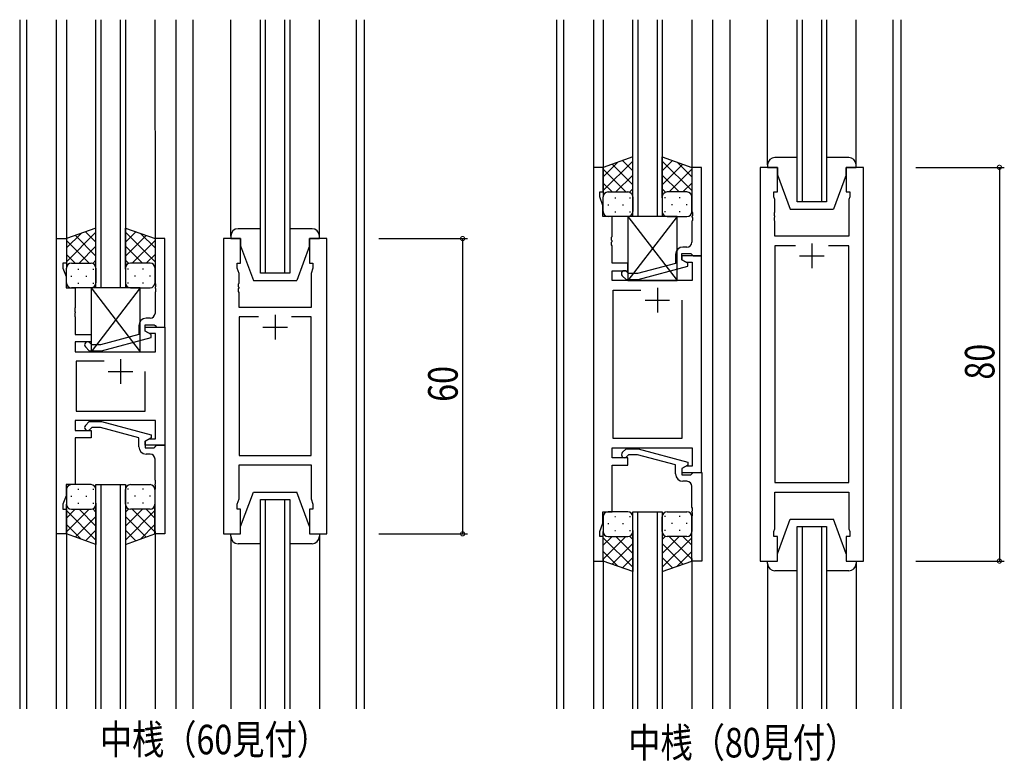
# Model space of a CAD drawing. Extents: x 0 to 1133, y 0 to 806.
# Drawn here: x 286 to 486, y 310 to 461 of the extents above; entities that cross this region are included whole.
import ezdxf

# ---------------------------------------------------------------- set-up
doc = ezdxf.new("R2010")
doc.units = 0
for name, color, linetype in [('USER1', 3, 'CONTINUOUS'), ('YKK_11', 7, 'CONTINUOUS'), ('YKK_12', 2, 'CONTINUOUS'), ('YKK_13', 4, 'CONTINUOUS'), ('YKK_D', 6, 'CONTINUOUS')]:
    doc.layers.add(name, color=color, linetype=linetype)
doc.styles.get("Standard").update_dxf_attribs({"font": 'ROMANS.SHX', "bigfont": 'EXTFONT.SHX'})

msp = doc.modelspace()

# ---------------------------------------------------------------- linework, layer by layer
at = {"layer": 'YKK_11', "color": 0, "linetype": 'ByBlock'}
for p, q in [((402.74, 430.78), (402.74, 350.78)), ((404.74, 430.78), (402.74, 430.78)), ((404.74, 425.78), (404.74, 430.78)), ((424.74, 430.78), (422.74, 430.78)), ((422.74, 430.78), (422.74, 421.74)), ((424.74, 412.78), (424.74, 430.78)), ((436.64, 430.78), (436.64, 350.78)), ((440.14, 430.78), (436.64, 430.78)), ((440.14, 425.78), (440.14, 430.78)), ((457.64, 430.78), (454.14, 430.78)), ((454.14, 430.78), (454.14, 425.78)), ((457.64, 350.78), (457.64, 430.78)), ((404.04, 424.78), (404.04, 425.78)), ((404.04, 425.78), (404.74, 425.78)), ((404.67, 423.05), (404.04, 424.78)), ((439.44, 424.78), (439.44, 425.78)), ((439.44, 425.78), (440.14, 425.78)), ((439.64, 424.23), (439.44, 424.78)), ((439.64, 421.74), (439.64, 424.23)), ((454.14, 425.78), (454.84, 425.78)), ((454.84, 424.78), (454.64, 424.23)), ((454.64, 424.23), (454.64, 416.78)), ((454.84, 425.78), (454.84, 424.78)), ((404.67, 420.78), (404.67, 423.05)), ((406.54, 420.78), (404.67, 420.78)), ((406.54, 416.74), (406.54, 420.78)), ((422.74, 421.74), (422.86, 421.56)), ((422.86, 421.01), (422.74, 420.82)), ((422.74, 420.82), (422.74, 420.74)), ((422.74, 420.74), (422.86, 420.56)), ((422.86, 421.56), (422.86, 421.01)), ((422.86, 420.56), (422.86, 420.01)), ((439.52, 421.56), (439.64, 421.74)), ((439.52, 421.01), (439.52, 421.56)), ((439.64, 420.82), (439.52, 421.01)), ((439.52, 420.56), (439.64, 420.74)), ((439.52, 420.01), (439.52, 420.56)), ((439.64, 420.74), (439.64, 420.82)), ((422.86, 420.01), (422.74, 419.82)), ((422.74, 419.82), (422.74, 415.58)), ((439.64, 419.82), (439.52, 420.01)), ((439.64, 416.78), (439.64, 419.82)), ((293.67, 356.31), (293.67, 416.31)), ((293.67, 416.31), (295.67, 416.31)), ((295.67, 416.31), (295.67, 411.31)), ((315.67, 416.31), (313.67, 416.31)), ((313.67, 416.31), (313.67, 407.27)), ((315.67, 398.31), (315.67, 416.31)), ((327.57, 416.31), (327.57, 356.31)), ((331.07, 416.31), (327.57, 416.31)), ((331.07, 411.31), (331.07, 416.31)), ((348.57, 416.31), (345.07, 416.31)), ((345.07, 416.31), (345.07, 411.31)), ((348.57, 356.31), (348.57, 416.31)), ((406.42, 416.56), (406.54, 416.74)), ((406.42, 416.01), (406.42, 416.56)), ((454.64, 416.78), (439.64, 416.78)), ((406.54, 415.82), (406.42, 416.01)), ((406.42, 415.56), (406.54, 415.74)), ((406.42, 415.01), (406.42, 415.56)), ((406.54, 414.82), (406.42, 415.01)), ((406.54, 415.74), (406.54, 415.82)), ((406.54, 411.28), (406.54, 414.82)), ((421.74, 414.58), (420.94, 414.58)), ((443.79, 414.85), (439.64, 414.85)), ((439.64, 414.85), (439.64, 366.71)), ((443.79, 414.85), (439.64, 414.85)), ((454.64, 414.85), (450.5, 414.85)), ((454.64, 366.71), (454.64, 414.85)), ((419.44, 413.08), (419.44, 411.26)), ((420.74, 411.98), (420.74, 413.28)), ((420.74, 413.28), (422.54, 413.28)), ((424.74, 412.78), (420.74, 412.78)), ((420.74, 412.78), (420.74, 411.98)), ((422.54, 413.28), (422.74, 413.08)), ((422.74, 413.08), (423.04, 412.78)), ((423.04, 412.78), (424.74, 412.78)), ((424.74, 368.78), (424.74, 412.78)), ((295.67, 411.31), (294.97, 411.31)), ((294.97, 411.31), (294.97, 410.31)), ((294.97, 410.31), (295.6, 408.58)), ((330.37, 410.31), (330.37, 411.31)), ((330.37, 411.31), (331.07, 411.31)), ((330.77, 409.21), (330.37, 410.31)), ((345.07, 411.31), (345.77, 411.31)), ((345.77, 410.31), (345.37, 409.21)), ((345.77, 411.31), (345.77, 410.31)), ((409.74, 411.28), (406.54, 411.28)), ((409.74, 409.78), (409.74, 411.28)), ((419.44, 411.26), (411.68, 409.18)), ((411.84, 407.98), (421.94, 410.69)), ((420.74, 411.98), (421.61, 411.48)), ((421.94, 411.29), (420.74, 411.98)), ((421.61, 411.48), (422.81, 411.48)), ((421.94, 410.69), (421.94, 411.29)), ((422.81, 411.48), (422.81, 407.78)), ((295.6, 408.58), (295.6, 406.31)), ((330.77, 407.27), (330.77, 409.21)), ((345.37, 409.21), (345.37, 402.31)), ((406.54, 407.78), (406.54, 409.78)), ((406.54, 409.78), (409.74, 409.78)), ((408.62, 408.76), (409.4, 407.98)), ((409.89, 409.18), (409.47, 409.61)), ((411.68, 409.18), (409.89, 409.18)), ((295.6, 406.31), (297.47, 406.31)), ((297.47, 406.31), (297.47, 402.27)), ((313.67, 407.27), (313.79, 407.08)), ((313.79, 406.53), (313.67, 406.35)), ((313.67, 406.35), (313.67, 406.27)), ((313.67, 406.27), (313.79, 406.08)), ((313.79, 407.08), (313.79, 406.53)), ((330.65, 407.08), (330.77, 407.27)), ((330.65, 406.53), (330.65, 407.08)), ((330.77, 406.35), (330.65, 406.53)), ((330.65, 406.08), (330.77, 406.27)), ((330.77, 406.27), (330.77, 406.35)), ((422.81, 407.78), (406.54, 407.78)), ((409.4, 407.98), (411.84, 407.98)), ((313.79, 405.53), (313.67, 405.35)), ((313.67, 405.35), (313.67, 401.11)), ((313.79, 406.08), (313.79, 405.53)), ((330.65, 405.53), (330.65, 406.08)), ((330.77, 405.35), (330.65, 405.53)), ((330.77, 402.31), (330.77, 405.35)), ((406.74, 375.71), (406.74, 405.85)), ((406.74, 405.85), (412.39, 405.85)), ((297.47, 402.27), (297.35, 402.08)), ((345.37, 402.31), (330.77, 402.31)), ((420.74, 403.78), (420.74, 375.71)), ((420.74, 403.78), (420.74, 375.71)), ((297.35, 402.08), (297.35, 401.53)), ((297.35, 401.53), (297.47, 401.35)), ((297.47, 401.27), (297.35, 401.08)), ((297.35, 401.08), (297.35, 400.53)), ((297.35, 400.53), (297.47, 400.35)), ((297.47, 401.35), (297.47, 401.27)), ((297.47, 400.35), (297.47, 396.81)), ((334.72, 400.38), (330.77, 400.38)), ((330.77, 400.38), (330.77, 372.24)), ((334.72, 400.38), (330.77, 400.38)), ((345.37, 400.38), (341.42, 400.38)), ((345.37, 372.24), (345.37, 400.38)), ((310.37, 398.61), (310.37, 396.79)), ((311.67, 397.51), (311.67, 398.81)), ((311.67, 398.81), (313.47, 398.81)), ((311.67, 397.51), (311.67, 398.31)), ((311.67, 398.31), (315.67, 398.31)), ((312.67, 400.11), (311.87, 400.11)), ((313.47, 398.81), (313.67, 398.61)), ((313.67, 398.61), (313.97, 398.31)), ((313.97, 398.31), (315.67, 398.31)), ((315.67, 398.31), (315.67, 374.31)), ((297.47, 396.81), (300.67, 396.81)), ((300.67, 396.81), (300.67, 395.31)), ((310.37, 396.79), (302.61, 394.71)), ((302.77, 393.51), (312.87, 396.22)), ((312.54, 397.01), (311.67, 397.51)), ((312.87, 396.82), (311.67, 397.51)), ((313.74, 397.01), (312.54, 397.01)), ((312.87, 396.22), (312.87, 396.82)), ((313.74, 393.31), (313.74, 397.01)), ((300.67, 395.31), (297.47, 395.31)), ((297.47, 395.31), (297.47, 393.31)), ((299.55, 394.28), (300.32, 393.51)), ((300.82, 394.71), (300.4, 395.13)), ((302.61, 394.71), (300.82, 394.71)), ((297.47, 393.31), (313.74, 393.31)), ((300.32, 393.51), (302.77, 393.51)), ((303.32, 391.38), (297.67, 391.38)), ((297.67, 391.38), (297.67, 381.24)), ((303.32, 391.38), (297.67, 391.38)), ((311.67, 381.24), (311.67, 389.31)), ((297.67, 381.24), (311.67, 381.24)), ((313.74, 379.31), (297.47, 379.31)), ((297.47, 379.31), (297.47, 377.31)), ((299.55, 378.33), (300.32, 379.11)), ((300.32, 379.11), (302.77, 379.11)), ((302.77, 379.11), (312.87, 376.4)), ((313.74, 375.61), (313.74, 379.31)), ((297.47, 377.31), (300.67, 377.31)), ((300.82, 377.91), (300.4, 377.48)), ((300.67, 377.31), (300.67, 375.81)), ((302.61, 377.91), (300.82, 377.91)), ((310.37, 375.83), (302.61, 377.91)), ((312.87, 376.4), (312.87, 375.8)), ((300.67, 375.81), (297.47, 375.81)), ((297.47, 375.81), (297.47, 366.31)), ((310.37, 374.01), (310.37, 375.83)), ((312.87, 375.8), (311.67, 375.11)), ((311.67, 375.11), (312.54, 375.61)), ((311.67, 374.31), (311.67, 375.11)), ((311.67, 375.11), (311.67, 373.81)), ((315.67, 374.31), (311.67, 374.31)), ((312.54, 375.61), (313.74, 375.61)), ((313.67, 374.01), (313.97, 374.31)), ((313.97, 374.31), (315.67, 374.31)), ((315.67, 374.31), (315.67, 356.31)), ((420.74, 375.71), (406.74, 375.71)), ((311.67, 373.81), (313.47, 373.81)), ((312.67, 372.51), (311.87, 372.51)), ((313.47, 373.81), (313.67, 374.01)), ((330.77, 372.24), (345.37, 372.24)), ((406.54, 371.78), (406.54, 373.78)), ((406.54, 373.78), (422.81, 373.78)), ((408.62, 372.81), (409.4, 373.58)), ((409.4, 373.58), (411.84, 373.58)), ((409.89, 372.38), (409.47, 371.96)), ((411.69, 372.38), (409.89, 372.38)), ((419.45, 370.3), (411.69, 372.38)), ((411.84, 373.58), (421.95, 370.88)), ((422.81, 373.78), (422.81, 370.08)), ((313.67, 367.27), (313.67, 371.51)), ((330.77, 363.41), (330.77, 370.31)), ((330.77, 370.31), (345.37, 370.31)), ((345.37, 370.31), (345.37, 363.41)), ((409.74, 371.78), (406.54, 371.78)), ((406.54, 360.78), (406.54, 370.28)), ((406.54, 370.28), (409.74, 370.28)), ((409.74, 370.28), (409.74, 371.78)), ((419.45, 368.48), (419.45, 370.3)), ((421.95, 370.28), (420.75, 369.58)), ((421.95, 370.88), (421.95, 370.28)), ((421.61, 370.08), (420.74, 369.58)), ((420.74, 369.58), (420.74, 368.78)), ((420.74, 368.78), (424.74, 368.78)), ((420.75, 369.58), (420.75, 368.28)), ((420.75, 368.28), (422.55, 368.28)), ((422.81, 370.08), (421.61, 370.08)), ((422.55, 368.28), (422.75, 368.48)), ((422.75, 368.48), (423.05, 368.78)), ((423.05, 368.78), (424.75, 368.78)), ((424.75, 368.78), (424.75, 350.78)), ((297.47, 366.31), (295.6, 366.31)), ((295.6, 366.31), (295.6, 364.04)), ((313.79, 367.08), (313.67, 367.27)), ((313.67, 366.35), (313.79, 366.53)), ((313.67, 366.27), (313.67, 366.35)), ((313.79, 366.08), (313.67, 366.27)), ((313.79, 366.53), (313.79, 367.08)), ((421.75, 366.98), (420.95, 366.98)), ((439.64, 366.71), (454.64, 366.71)), ((313.67, 365.35), (313.79, 365.53)), ((313.67, 356.31), (313.67, 365.35)), ((313.79, 365.53), (313.79, 366.08)), ((422.75, 361.74), (422.75, 365.98)), ((439.64, 357.33), (439.64, 364.78)), ((439.64, 364.78), (454.64, 364.78)), ((454.64, 364.78), (454.64, 357.33)), ((295.6, 364.04), (294.97, 362.31)), ((294.97, 362.31), (294.97, 361.31)), ((330.37, 362.31), (330.77, 363.41)), ((330.37, 361.31), (330.37, 362.31)), ((345.37, 363.41), (345.77, 362.31)), ((345.77, 362.31), (345.77, 361.31)), ((294.97, 361.31), (295.67, 361.31)), ((295.67, 361.31), (295.67, 356.31)), ((331.07, 361.31), (330.37, 361.31)), ((331.07, 356.31), (331.07, 361.31)), ((345.77, 361.31), (345.07, 361.31)), ((345.07, 361.31), (345.07, 356.31)), ((404.67, 358.51), (404.67, 360.78)), ((404.67, 360.78), (406.54, 360.78)), ((422.87, 361.56), (422.75, 361.74)), ((422.75, 360.82), (422.87, 361.01)), ((422.75, 360.74), (422.75, 360.82)), ((422.87, 360.56), (422.75, 360.74)), ((422.87, 361.01), (422.87, 361.56)), ((422.87, 360.01), (422.87, 360.56)), ((404.04, 356.78), (404.67, 358.51)), ((422.75, 359.82), (422.87, 360.01)), ((422.75, 350.78), (422.75, 359.82)), ((295.67, 356.31), (293.67, 356.31)), ((315.67, 356.31), (313.67, 356.31)), ((327.57, 356.31), (331.07, 356.31)), ((345.07, 356.31), (348.57, 356.31)), ((404.04, 355.78), (404.04, 356.78)), ((439.44, 356.78), (439.64, 357.33)), ((439.44, 355.78), (439.44, 356.78)), ((454.64, 357.33), (454.84, 356.78)), ((454.84, 356.78), (454.84, 355.78)), ((404.74, 355.78), (404.04, 355.78)), ((404.74, 350.78), (404.74, 355.78)), ((440.14, 355.78), (439.44, 355.78)), ((440.14, 350.78), (440.14, 355.78)), ((454.84, 355.78), (454.14, 355.78)), ((454.14, 355.78), (454.14, 350.78)), ((402.74, 350.78), (404.74, 350.78)), ((424.75, 350.78), (422.75, 350.78)), ((436.64, 350.78), (440.14, 350.78)), ((454.14, 350.78), (457.64, 350.78))]:
    msp.add_line(p, q, dxfattribs=at)
at = {"layer": 'YKK_11', "color": 2}
for p, q in [((447.14, 415.28), (447.14, 410.28)), ((444.64, 412.78), (449.64, 412.78)), ((415.74, 406.28), (415.74, 401.28)), ((413.24, 403.78), (418.24, 403.78)), ((338.07, 400.81), (338.07, 395.81)), ((335.57, 398.31), (340.57, 398.31)), ((306.67, 391.81), (306.67, 386.81)), ((304.17, 389.31), (309.17, 389.31))]:
    msp.add_line(p, q, dxfattribs=at)
at = {"layer": 'YKK_11', "color": 0, "linetype": 'ByBlock'}
for centre, radius, start, end in [((420.94, 413.08), 1.5, 90, 180), ((421.74, 415.58), 1, 270, 360), ((409.04, 409.18), 0.6, 45, 225), ((312.67, 401.11), 1, 270, 360), ((311.87, 398.61), 1.5, 90, 180), ((299.97, 394.71), 0.6, 45, 225), ((299.97, 377.91), 0.6, 135, 315), ((311.87, 374.01), 1.5, 180, 270), ((312.67, 371.51), 1, 0, 90), ((409.05, 372.38), 0.6, 135, 315), ((420.95, 368.48), 1.5, 180, 270), ((421.75, 365.98), 1, 0, 90)]:
    msp.add_arc(centre, radius, start, end, dxfattribs=at)
at = {"layer": 'YKK_12'}
for p, q in [((286.17, 460.78), (286.17, 320.78)), ((287.57, 460.78), (287.57, 320.78)), ((293.67, 320.78), (293.67, 460.78)), ((295.67, 460.78), (295.67, 415.81)), ((301.67, 406.31), (301.67, 460.78)), ((302.67, 460.78), (302.67, 406.31)), ((306.67, 406.31), (306.67, 460.78)), ((307.67, 460.78), (307.67, 406.31)), ((313.66, 460.78), (313.67, 415.81)), ((317.87, 460.78), (317.87, 320.78)), ((321.37, 460.78), (321.37, 320.78)), ((329.07, 416.81), (329.07, 460.78)), ((335.07, 409.31), (335.07, 460.78)), ((336.07, 460.78), (336.07, 409.31)), ((340.07, 409.31), (340.07, 460.78)), ((341.07, 460.78), (341.07, 409.31)), ((347.07, 416.81), (347.07, 460.78)), ((354.54, 460.78), (354.54, 320.78)), ((356.17, 460.78), (356.17, 320.78)), ((395.24, 460.78), (395.24, 320.78)), ((396.64, 460.78), (396.64, 320.78)), ((402.74, 460.78), (402.74, 320.78)), ((404.74, 460.78), (404.75, 430.28)), ((410.75, 420.78), (410.75, 460.78)), ((411.75, 460.78), (411.75, 420.78)), ((415.75, 420.78), (415.75, 460.78)), ((416.75, 460.78), (416.75, 420.78)), ((422.74, 460.78), (422.74, 430.28)), ((426.94, 460.78), (426.94, 320.78)), ((430.44, 460.78), (430.44, 320.78)), ((438.14, 431.28), (438.14, 460.78)), ((444.14, 423.78), (444.14, 460.78)), ((445.14, 460.78), (445.14, 423.78)), ((449.14, 423.78), (449.14, 460.78)), ((450.14, 460.78), (450.14, 423.78)), ((456.14, 431.28), (456.14, 460.78)), ((463.61, 460.78), (463.61, 320.78)), ((465.24, 460.78), (465.24, 320.78)), ((450.14, 423.78), (444.14, 423.78)), ((341.07, 409.31), (335.07, 409.31)), ((301.67, 366.31), (307.67, 366.31)), ((301.67, 320.78), (301.67, 366.31)), ((302.67, 366.31), (302.67, 320.78)), ((306.67, 320.78), (306.67, 366.31)), ((307.67, 366.31), (307.67, 320.78)), ((335.07, 363.31), (341.07, 363.31)), ((335.07, 320.78), (335.07, 363.31)), ((336.07, 363.31), (336.07, 320.78)), ((340.07, 320.78), (340.07, 363.31)), ((341.07, 363.31), (341.07, 320.78)), ((410.74, 360.78), (416.74, 360.78)), ((410.74, 320.78), (410.74, 360.78)), ((411.74, 360.78), (411.74, 320.78)), ((415.74, 320.78), (415.74, 360.78)), ((416.74, 360.78), (416.74, 320.78)), ((295.67, 356.81), (295.67, 320.78)), ((313.67, 356.81), (313.67, 320.78)), ((444.14, 357.78), (450.14, 357.78)), ((444.14, 320.78), (444.14, 357.78)), ((445.14, 357.78), (445.14, 320.78)), ((449.14, 320.78), (449.14, 357.78)), ((450.14, 357.78), (450.14, 320.78)), ((329.07, 355.81), (329.07, 320.78)), ((347.07, 355.81), (347.07, 320.78)), ((404.74, 351.28), (404.75, 320.78)), ((422.74, 351.28), (422.75, 320.78)), ((438.14, 350.28), (438.14, 320.78)), ((456.14, 350.28), (456.14, 320.78))]:
    msp.add_line(p, q, dxfattribs=at)
at = {"layer": 'YKK_13'}
for p, q in [((410.74, 432.93), (404.74, 430.78)), ((410.74, 430.06), (408.63, 432.17)), ((410.74, 424.56), (410.74, 432.93)), ((416.74, 432.93), (422.74, 430.78)), ((416.74, 424.56), (416.74, 432.93)), ((416.74, 430.06), (418.85, 432.17)), ((444.14, 432.78), (439.64, 432.78)), ((454.64, 432.78), (450.14, 432.78)), ((404.74, 426.05), (410.74, 432.05)), ((404.74, 428.88), (407.71, 431.84)), ((404.74, 430.78), (404.74, 424.78)), ((409.36, 425.78), (404.74, 430.4)), ((410.74, 427.23), (406.55, 431.43)), ((422.74, 426.05), (416.74, 432.05)), ((416.74, 427.23), (420.94, 431.43)), ((418.12, 425.78), (422.74, 430.4)), ((422.74, 428.88), (419.78, 431.84)), ((422.74, 430.78), (422.74, 424.78)), ((438.14, 431.28), (438.14, 430.78)), ((438.14, 430.78), (440.14, 430.78)), ((440.14, 430.78), (440.14, 429.28)), ((454.14, 429.28), (454.14, 430.78)), ((454.14, 430.78), (456.14, 430.78)), ((456.14, 430.78), (456.14, 431.28)), ((407.3, 425.78), (410.74, 429.22)), ((420.18, 425.78), (416.74, 429.22)), ((440.14, 429.28), (442.74, 422.28)), ((454.14, 429.28), (451.54, 422.28)), ((406.54, 425.78), (404.74, 427.57)), ((410.08, 425.73), (410.74, 426.39)), ((417.41, 425.73), (416.74, 426.39)), ((420.95, 425.78), (422.74, 427.57)), ((404.74, 421.78), (404.74, 424.78)), ((405.74, 425.78), (409.34, 425.78)), ((406.14, 425.78), (409.74, 425.78)), ((407.08, 424.56), (407.28, 424.56)), ((410.11, 424.56), (410.31, 424.56)), ((410.74, 424.78), (410.74, 421.78)), ((416.74, 424.78), (416.74, 421.78)), ((417.38, 424.56), (417.18, 424.56)), ((421.34, 425.78), (417.74, 425.78)), ((421.74, 425.78), (418.14, 425.78)), ((420.41, 424.56), (420.21, 424.56)), ((422.74, 421.78), (422.74, 424.78)), ((405.66, 423.15), (405.86, 423.15)), ((408.69, 423.15), (408.89, 423.15)), ((418.79, 423.15), (418.59, 423.15)), ((421.82, 423.15), (421.62, 423.15)), ((442.74, 422.28), (451.54, 422.28)), ((409.74, 420.78), (405.74, 420.78)), ((407.08, 421.73), (407.28, 421.73)), ((409.74, 420.78), (409.74, 407.78)), ((419.74, 420.78), (409.74, 420.78)), ((409.74, 420.78), (419.74, 407.78)), ((419.74, 420.78), (409.74, 407.78)), ((410.11, 421.73), (410.31, 421.73)), ((417.38, 421.73), (417.18, 421.73)), ((417.74, 420.78), (421.74, 420.78)), ((419.74, 407.78), (419.74, 420.78)), ((420.41, 421.73), (420.21, 421.73)), ((301.67, 418.45), (295.67, 416.31)), ((301.67, 410.09), (301.67, 418.45)), ((307.67, 418.45), (313.67, 416.31)), ((307.67, 410.09), (307.67, 418.45)), ((335.07, 418.31), (330.57, 418.31)), ((345.57, 418.31), (341.07, 418.31)), ((295.67, 411.58), (301.67, 417.58)), ((295.67, 414.41), (298.63, 417.37)), ((295.67, 416.31), (295.67, 410.31)), ((301.67, 412.76), (297.48, 416.95)), ((301.67, 415.59), (299.56, 417.7)), ((307.67, 415.59), (309.78, 417.7)), ((313.67, 411.58), (307.67, 417.58)), ((307.67, 412.76), (311.87, 416.95)), ((313.67, 414.41), (310.71, 417.37)), ((313.67, 416.31), (313.67, 410.31)), ((329.07, 416.81), (329.07, 416.31)), ((329.07, 416.31), (331.07, 416.31)), ((331.07, 416.31), (331.07, 414.81)), ((345.07, 414.81), (345.07, 416.31)), ((345.07, 416.31), (347.07, 416.31)), ((347.07, 416.31), (347.07, 416.81)), ((300.29, 411.31), (295.67, 415.93)), ((298.23, 411.31), (301.67, 414.75)), ((311.11, 411.31), (307.67, 414.75)), ((309.05, 411.31), (313.67, 415.93)), ((331.07, 414.81), (333.67, 407.81)), ((345.07, 414.81), (342.47, 407.81)), ((297.46, 411.31), (295.67, 413.1)), ((311.88, 411.31), (313.67, 413.1)), ((295.67, 407.31), (295.67, 410.31)), ((296.67, 411.31), (300.27, 411.31)), ((297.07, 411.31), (300.67, 411.31)), ((301, 411.25), (301.67, 411.92)), ((301.67, 410.31), (301.67, 407.31)), ((308.34, 411.25), (307.67, 411.92)), ((307.67, 410.31), (307.67, 407.31)), ((312.27, 411.31), (308.67, 411.31)), ((312.67, 411.31), (309.07, 411.31)), ((313.67, 407.31), (313.67, 410.31)), ((296.59, 408.67), (296.79, 408.67)), ((298.01, 410.09), (298.21, 410.09)), ((299.62, 408.67), (299.82, 408.67)), ((301.04, 410.09), (301.24, 410.09)), ((308.3, 410.09), (308.1, 410.09)), ((309.72, 408.67), (309.52, 408.67)), ((311.33, 410.09), (311.13, 410.09)), ((312.75, 408.67), (312.55, 408.67)), ((300.67, 406.31), (296.67, 406.31)), ((298.01, 407.26), (298.21, 407.26)), ((300.67, 406.31), (300.67, 393.31)), ((310.67, 406.31), (300.67, 406.31)), ((300.67, 406.31), (310.67, 393.31)), ((310.67, 406.31), (300.67, 393.31)), ((301.04, 407.26), (301.24, 407.26)), ((308.3, 407.26), (308.1, 407.26)), ((308.67, 406.31), (312.67, 406.31)), ((310.67, 393.31), (310.67, 406.31)), ((311.33, 407.26), (311.13, 407.26)), ((333.67, 407.81), (342.47, 407.81)), ((409.74, 407.78), (419.74, 407.78)), ((300.67, 393.31), (310.67, 393.31)), ((300.67, 366.31), (296.67, 366.31)), ((308.66, 366.31), (312.66, 366.31)), ((295.67, 365.31), (295.67, 362.31)), ((298, 365.36), (298.2, 365.36)), ((301.03, 365.36), (301.23, 365.36)), ((301.67, 362.31), (301.67, 365.31)), ((307.66, 362.31), (307.66, 365.31)), ((308.3, 365.36), (308.1, 365.36)), ((311.33, 365.36), (311.13, 365.36)), ((313.66, 365.31), (313.66, 362.31)), ((331.07, 357.81), (333.67, 364.81)), ((333.67, 364.81), (342.47, 364.81)), ((345.07, 357.81), (342.47, 364.81)), ((295.67, 356.31), (295.67, 362.31)), ((296.59, 363.94), (296.79, 363.94)), ((298, 362.53), (298.2, 362.53)), ((299.62, 363.94), (299.82, 363.94)), ((301.03, 362.53), (301.23, 362.53)), ((301.67, 362.53), (301.67, 354.17)), ((307.66, 362.53), (307.66, 354.17)), ((308.3, 362.53), (308.1, 362.53)), ((309.71, 363.94), (309.51, 363.94)), ((311.33, 362.53), (311.13, 362.53)), ((312.74, 363.94), (312.54, 363.94)), ((313.66, 356.31), (313.66, 362.31)), ((297.46, 361.31), (295.67, 359.52)), ((300.29, 361.31), (295.67, 356.69)), ((295.67, 361.04), (301.67, 355.04)), ((296.67, 361.31), (300.27, 361.31)), ((297.07, 361.31), (300.67, 361.31)), ((298.23, 361.31), (301.67, 357.87)), ((301, 361.37), (301.67, 360.7)), ((308.33, 361.37), (307.66, 360.7)), ((311.1, 361.31), (307.66, 357.87)), ((313.66, 361.04), (307.66, 355.04)), ((312.26, 361.31), (308.66, 361.31)), ((309.04, 361.31), (313.66, 356.69)), ((312.66, 361.31), (309.06, 361.31)), ((311.87, 361.31), (313.66, 359.52)), ((409.74, 360.78), (405.74, 360.78)), ((417.74, 360.78), (421.74, 360.78)), ((295.67, 358.21), (298.63, 355.25)), ((301.67, 359.86), (297.47, 355.66)), ((307.66, 359.86), (311.86, 355.66)), ((313.66, 358.21), (310.7, 355.25)), ((404.74, 359.78), (404.74, 356.78)), ((405.66, 358.42), (405.86, 358.42)), ((407.07, 359.83), (407.27, 359.83)), ((408.69, 358.42), (408.89, 358.42)), ((410.1, 359.83), (410.3, 359.83)), ((410.74, 356.78), (410.74, 359.78)), ((416.74, 356.78), (416.74, 359.78)), ((417.37, 359.83), (417.17, 359.83)), ((418.79, 358.42), (418.59, 358.42)), ((420.4, 359.83), (420.2, 359.83)), ((421.82, 358.42), (421.62, 358.42)), ((422.74, 359.78), (422.74, 356.78)), ((440.14, 352.28), (442.74, 359.28)), ((442.74, 359.28), (451.54, 359.28)), ((454.14, 352.28), (451.54, 359.28)), ((301.67, 354.17), (295.67, 356.31)), ((301.67, 357.03), (299.55, 354.92)), ((307.66, 357.03), (309.78, 354.92)), ((307.66, 354.17), (313.66, 356.31)), ((329.07, 355.81), (329.07, 356.31)), ((329.07, 356.31), (331.07, 356.31)), ((331.07, 356.31), (331.07, 357.81)), ((345.07, 357.81), (345.07, 356.31)), ((345.07, 356.31), (347.07, 356.31)), ((347.07, 356.31), (347.07, 355.81)), ((404.74, 350.78), (404.74, 356.78)), ((407.07, 357), (407.27, 357)), ((410.1, 357), (410.3, 357)), ((410.74, 357), (410.74, 348.64)), ((416.74, 357), (416.74, 348.64)), ((417.37, 357), (417.17, 357)), ((420.4, 357), (420.2, 357)), ((422.74, 350.78), (422.74, 356.78)), ((335.07, 354.31), (330.57, 354.31)), ((345.57, 354.31), (341.07, 354.31)), ((406.53, 355.78), (404.74, 353.99)), ((409.36, 355.78), (404.74, 351.16)), ((404.74, 355.51), (410.74, 349.51)), ((405.74, 355.78), (409.34, 355.78)), ((406.14, 355.78), (409.74, 355.78)), ((410.74, 354.33), (406.54, 350.14)), ((407.3, 355.78), (410.74, 352.34)), ((410.07, 355.84), (410.74, 355.17)), ((417.41, 355.84), (416.74, 355.17)), ((420.18, 355.78), (416.74, 352.34)), ((422.74, 355.51), (416.74, 349.51)), ((416.74, 354.33), (420.93, 350.14)), ((421.34, 355.78), (417.74, 355.78)), ((418.12, 355.78), (422.74, 351.16)), ((421.74, 355.78), (418.14, 355.78)), ((420.95, 355.78), (422.74, 353.99)), ((404.74, 352.69), (407.7, 349.72)), ((422.74, 352.69), (419.78, 349.72)), ((440.14, 350.78), (440.14, 352.28)), ((454.14, 352.28), (454.14, 350.78)), ((410.74, 348.64), (404.74, 350.78)), ((410.74, 351.51), (408.63, 349.39)), ((416.74, 351.51), (418.85, 349.39)), ((416.74, 348.64), (422.74, 350.78)), ((438.14, 350.28), (438.14, 350.78)), ((438.14, 350.78), (440.14, 350.78)), ((454.14, 350.78), (456.14, 350.78)), ((456.14, 350.78), (456.14, 350.28)), ((444.14, 348.78), (439.64, 348.78)), ((454.64, 348.78), (450.14, 348.78))]:
    msp.add_line(p, q, dxfattribs=at)
for centre, radius, start, end in [((439.64, 431.28), 1.5, 90, 180), ((454.64, 431.28), 1.5, 0, 90), ((405.74, 424.78), 1, 90, 180), ((405.74, 424.78), 1, 90, 180), ((409.74, 424.78), 1, 360, 90), ((409.74, 424.78), 1, 360, 90), ((417.74, 424.78), 1, 90, 180), ((417.74, 424.78), 1, 90, 180), ((421.74, 424.78), 1, 360, 90), ((421.74, 424.78), 1, 360, 90), ((405.74, 421.78), 1, 180, 270), ((409.74, 421.78), 1, 270, 360), ((417.74, 421.78), 1, 180, 270), ((421.74, 421.78), 1, 270, 360), ((330.57, 416.81), 1.5, 90, 180), ((345.57, 416.81), 1.5, 0, 90), ((296.67, 410.31), 1, 90, 180), ((296.67, 410.31), 1, 90, 180), ((300.67, 410.31), 1, 360, 90), ((300.67, 410.31), 1, 360, 90), ((308.67, 410.31), 1, 90, 180), ((308.67, 410.31), 1, 90, 180), ((312.67, 410.31), 1, 360, 90), ((312.67, 410.31), 1, 360, 90), ((296.67, 407.31), 1, 180, 270), ((300.67, 407.31), 1, 270, 360), ((308.67, 407.31), 1, 180, 270), ((312.67, 407.31), 1, 270, 360), ((296.67, 365.31), 1, 90, 180), ((300.67, 365.31), 1, 0, 90), ((308.66, 365.31), 1, 90, 180), ((312.66, 365.31), 1, 0, 90), ((296.67, 362.31), 1, 180, 270), ((296.67, 362.31), 1, 180, 270), ((300.67, 362.31), 1, 270, 0), ((300.67, 362.31), 1, 270, 0), ((308.66, 362.31), 1, 180, 270), ((308.66, 362.31), 1, 180, 270), ((312.66, 362.31), 1, 270, 0), ((312.66, 362.31), 1, 270, 0), ((405.74, 359.78), 1, 90, 180), ((409.74, 359.78), 1, 0, 90), ((417.74, 359.78), 1, 90, 180), ((421.74, 359.78), 1, 0, 90), ((405.74, 356.78), 1, 180, 270), ((405.74, 356.78), 1, 180, 270), ((409.74, 356.78), 1, 270, 0), ((409.74, 356.78), 1, 270, 0), ((417.74, 356.78), 1, 180, 270), ((417.74, 356.78), 1, 180, 270), ((421.74, 356.78), 1, 270, 0), ((421.74, 356.78), 1, 270, 0), ((330.57, 355.81), 1.5, 180, 270), ((345.57, 355.81), 1.5, 270, 0), ((439.64, 350.28), 1.5, 180, 270), ((454.64, 350.28), 1.5, 270, 0)]:
    msp.add_arc(centre, radius, start, end, dxfattribs=at)
at = {"layer": 'YKK_D'}
for p, q in [((468.24, 430.78), (486.24, 430.78)), ((485.24, 430.78), (485.24, 350.78)), ((359.17, 416.31), (377.17, 416.31)), ((376.17, 416.31), (376.17, 356.31)), ((359.17, 356.31), (377.17, 356.31)), ((468.24, 350.78), (486.24, 350.78))]:
    msp.add_line(p, q, dxfattribs=at)
at = {"layer": 'YKK_D', "linetype": 'ByBlock', "const_width": 0.85}
for points in [[(485.24, 430.68, 1), (485.24, 430.89, 1)], [(376.17, 416.2, 1), (376.17, 416.41, 1)], [(376.17, 356.41, 1), (376.17, 356.2, 1)], [(485.24, 350.89, 1), (485.24, 350.68, 1)]]:
    msp.add_lwpolyline(points, format="xyb", close=True, dxfattribs=at)

# ---------------------------------------------------------------- texts
at = {"layer": 'USER1', "width": 0.8}
for s, p in [('中桟（60見付）', (302.45, 311.51)), ('中桟（80見付）', (409.82, 310.88))]:
    msp.add_text(s, height=6, dxfattribs=at).set_placement(p)
at = {"layer": 'YKK_D', "width": 0.8}
for s, p in [('80', (484.24, 387.65)), ('60', (375.17, 383.14))]:
    msp.add_text(s, height=6, rotation=90, dxfattribs=at).set_placement(p)

doc.saveas('drawing.dxf')
